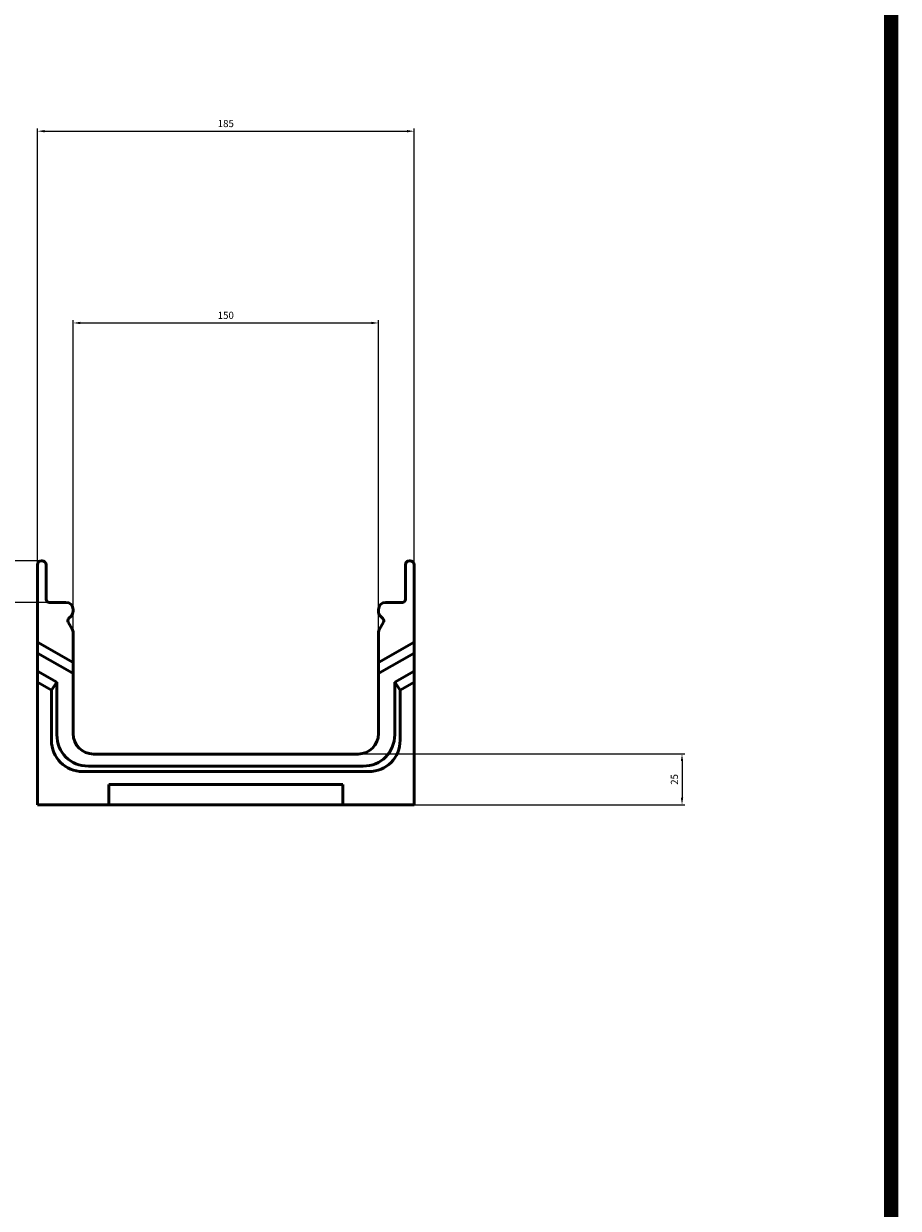
# Model space of a CAD drawing. Units: millimetres. Extents: x 2444 to 34200, y 1668 to 11103.
# Drawn here: x 6725 to 7154, y 3521 to 4103 of the extents above; entities that cross this region are included whole.
import ezdxf

# ---------------------------------------------------------------- set-up
doc = ezdxf.new("R2010")
doc.units = ezdxf.units.MM
doc.linetypes.add('AUSGEZOGEN', pattern=[0])
for name, color, linetype in [('AM_BOR', 7, 'Continuous'), ('BEMASS', 3, 'Continuous'), ('DUENN', 4, 'Continuous'), ('KOPF', 12, 'AUSGEZOGEN'), ('SICHTBAR', 7, 'Continuous')]:
    doc.layers.add(name, color=color, linetype=linetype)
doc.styles.add('BEMSTIL', font='isocp3.shx', dxfattribs={"width": 0.8})
doc.dimstyles.new('BEMASS', dxfattribs={"dimtxt": 3.5, "dimasz": 3.5, "dimexe": 1.4, "dimexo": 0, "dimgap": 2, "dimtad": 1, "dimtxsty": 'BEMSTIL', "dimcen": 3, "dimclrd": 3, "dimclre": 3, "dimclrt": 3, "dimadec": 0, "dimazin": 0, "dimtfac": 0.875, "dimtmove": 2, "dimatfit": 3, "dimfxl": 1, "dimtolj": 1, "dimlwd": 25, "dimlwe": 25, "dimarcsym": 0})

# ---------------------------------------------------------------- blocks, each defined once
blk = doc.blocks.new('*D692')
at = {"layer": 'BEMASS', "color": 3, "lineweight": 25, "transparency": 16777216}
for p, q in [((6733.59, 3839.09), (6595.73, 3839.09)), ((6597.13, 3835.59), (6597.13, 3822.09)), ((6737.09, 3818.59), (6595.73, 3818.59))]:
    blk.add_line(p, q, dxfattribs=at)
at = {"layer": 'BEMASS', "color": 3, "transparency": 16777216}
for points in [[(6596.55, 3835.59), (6597.72, 3835.59), (6597.13, 3839.09)], [(6596.55, 3822.09), (6597.72, 3822.09), (6597.13, 3818.59)]]:
    blk.add_solid(points, dxfattribs=at)
at = {"layer": 'DEFPOINTS', "color": 0, "transparency": 16777216}
for p in [(6733.59, 3839.09), (6597.13, 3818.59), (6737.09, 3818.59)]:
    blk.add_point(p, dxfattribs=at)
at = {"layer": 'BEMASS', "color": 3, "transparency": 16777216, "insert": (6597.13, 3932.04), "char_height": 3.5, "attachment_point": 5, "rotation": 90, "style": 'BEMSTIL'}
blk.add_mtext('\\A1;21', dxfattribs=at)
blk = doc.blocks.new('*D693')
at = {"layer": 'BEMASS', "color": 3, "lineweight": 25, "transparency": 16777216}
for p, q in [((6888.84, 3744.09), (7049.36, 3744.09)), ((7047.96, 3740.59), (7047.96, 3722.59)), ((6916.34, 3719.09), (7049.36, 3719.09))]:
    blk.add_line(p, q, dxfattribs=at)
at = {"layer": 'BEMASS', "color": 3, "transparency": 16777216}
for points in [[(7047.38, 3740.59), (7048.55, 3740.59), (7047.96, 3744.09)], [(7047.38, 3722.59), (7048.55, 3722.59), (7047.96, 3719.09)]]:
    blk.add_solid(points, dxfattribs=at)
at = {"layer": 'DEFPOINTS', "color": 0, "transparency": 16777216}
for p in [(6888.84, 3744.09), (6916.34, 3719.09), (7047.96, 3719.09)]:
    blk.add_point(p, dxfattribs=at)
at = {"layer": 'BEMASS', "color": 3, "transparency": 16777216, "insert": (7044.21, 3731.59), "char_height": 3.5, "attachment_point": 5, "rotation": 90, "style": 'BEMSTIL'}
blk.add_mtext('\\A1;25', dxfattribs=at)
blk = doc.blocks.new('*D695')
at = {"layer": 'BEMASS', "color": 3, "lineweight": 25, "transparency": 16777216}
for p, q in [((6731.34, 3837.09), (6731.34, 4051.59)), ((6734.84, 4050.19), (6912.84, 4050.19)), ((6916.34, 3837.09), (6916.34, 4051.59))]:
    blk.add_line(p, q, dxfattribs=at)
at = {"layer": 'BEMASS', "color": 3, "transparency": 16777216}
for points in [[(6734.84, 4050.78), (6734.84, 4049.61), (6731.34, 4050.19)], [(6912.84, 4050.78), (6912.84, 4049.61), (6916.34, 4050.19)]]:
    blk.add_solid(points, dxfattribs=at)
at = {"layer": 'DEFPOINTS', "color": 0, "transparency": 16777216}
for p in [(6916.34, 4050.19), (6731.34, 3837.09), (6916.34, 3837.09)]:
    blk.add_point(p, dxfattribs=at)
at = {"layer": 'BEMASS', "color": 3, "transparency": 16777216, "insert": (6823.84, 4053.94), "char_height": 3.5, "attachment_point": 5, "style": 'BEMSTIL'}
blk.add_mtext('\\A1;185', dxfattribs=at)
blk = doc.blocks.new('*D696')
at = {"layer": 'BEMASS', "color": 3, "lineweight": 25, "transparency": 16777216}
for p, q in [((6748.84, 3803.7), (6748.84, 3957.34)), ((6752.34, 3955.94), (6895.34, 3955.94)), ((6898.84, 3803.7), (6898.84, 3957.34))]:
    blk.add_line(p, q, dxfattribs=at)
at = {"layer": 'BEMASS', "color": 3, "transparency": 16777216}
for points in [[(6752.34, 3956.52), (6752.34, 3955.36), (6748.84, 3955.94)], [(6895.34, 3956.52), (6895.34, 3955.36), (6898.84, 3955.94)]]:
    blk.add_solid(points, dxfattribs=at)
at = {"layer": 'DEFPOINTS', "color": 0, "transparency": 16777216}
for p in [(6898.84, 3955.94), (6748.84, 3803.7), (6898.84, 3803.7)]:
    blk.add_point(p, dxfattribs=at)
at = {"layer": 'BEMASS', "color": 3, "transparency": 16777216, "insert": (6823.84, 3959.69), "char_height": 3.5, "attachment_point": 5, "style": 'BEMSTIL'}
blk.add_mtext('\\A1;150', dxfattribs=at)
blk = doc.blocks.new('RA_A4_AM')
at = {"layer": 'KOPF', "const_width": 0.7}
blk.add_lwpolyline([(207.3, 3), (13, 3), (13, 44), (13, 296), (207.3, 296), (207.3, 44), (207.3, 3)], dxfattribs=at)

msp = doc.modelspace()

# ---------------------------------------------------------------- linework, layer by layer
at = {"layer": 'DUENN', "linetype": 'Continuous', "lineweight": 50}
for p, q in [((6748.307, 3783.908), (6731.342, 3793.703)), ((6899.376, 3783.908), (6916.342, 3793.703)), ((6738.192, 3775.503), (6731.342, 3779.458)), ((6740.871, 3779.34), (6738.192, 3775.503)), ((6909.492, 3775.503), (6906.812, 3779.34)), ((6916.342, 3779.458), (6909.492, 3775.503)), ((6738.192, 3750.892), (6738.192, 3775.503)), ((6909.492, 3775.503), (6909.492, 3750.892)), ((6894.037, 3735.438), (6753.647, 3735.438))]:
    msp.add_line(p, q, dxfattribs=at).dxf.unprotected_set("ltscale", 0)
for centre, major_axis in [((6754.756, 3752.002), (-12.099, -12.099)), ((6892.927, 3752.002), (12.099, -12.099))]:
    msp.add_ellipse(centre, major_axis=major_axis, ratio=0.9351131, start_param=5.5313059, end_param=7.0350647, dxfattribs=at).dxf.unprotected_set("ltscale", 0)
at = {"layer": 'SICHTBAR', "linetype": 'Continuous', "lineweight": 50}
for p, q in [((6731.342, 3801.088), (6731.342, 3837.088)), ((6733.342, 3839.088), (6733.592, 3839.088)), ((6735.592, 3837.088), (6735.592, 3820.088)), ((6912.092, 3820.088), (6912.092, 3837.088)), ((6914.092, 3839.088), (6914.342, 3839.088)), ((6916.342, 3837.088), (6916.342, 3801.088)), ((6737.092, 3818.588), (6745.342, 3818.588)), ((6748.842, 3815.088), (6748.842, 3814.284)), ((6898.842, 3814.284), (6898.842, 3815.088)), ((6902.342, 3818.588), (6910.592, 3818.588)), ((6746.417, 3808.838), (6748.373, 3805.45)), ((6747.817, 3811.809), (6746.656, 3810.648)), ((6899.311, 3805.45), (6901.266, 3808.838)), ((6901.028, 3810.648), (6899.867, 3811.809)), ((6748.842, 3803.7), (6748.842, 3793.588)), ((6898.842, 3793.588), (6898.842, 3803.7)), ((6731.342, 3799.088), (6731.342, 3801.088)), ((6731.342, 3799.088), (6748.842, 3788.984)), ((6731.342, 3793.703), (6731.342, 3799.088)), ((6898.842, 3788.984), (6916.342, 3799.088)), ((6916.342, 3801.088), (6916.342, 3799.088)), ((6916.342, 3799.088), (6916.342, 3793.703)), ((6731.342, 3784.842), (6731.342, 3793.703)), ((6748.842, 3793.588), (6748.842, 3788.984)), ((6898.842, 3788.984), (6898.842, 3793.588)), ((6916.342, 3793.703), (6916.342, 3784.842)), ((6731.342, 3784.842), (6740.871, 3779.34)), ((6731.342, 3779.458), (6731.342, 3784.842)), ((6748.842, 3788.984), (6748.842, 3784.214)), ((6898.842, 3784.214), (6898.842, 3788.984)), ((6916.342, 3784.842), (6906.812, 3779.34)), ((6916.342, 3784.842), (6916.342, 3779.458)), ((6731.342, 3719.088), (6731.342, 3779.458)), ((6740.871, 3779.34), (6740.871, 3753.572)), ((6748.842, 3784.214), (6748.307, 3783.908)), ((6748.842, 3783.908), (6748.307, 3783.908)), ((6748.842, 3784.214), (6748.842, 3783.908)), ((6748.842, 3783.908), (6748.842, 3754.088)), ((6899.376, 3783.908), (6898.842, 3784.214)), ((6898.842, 3783.908), (6898.842, 3784.214)), ((6899.376, 3783.908), (6898.842, 3783.908)), ((6898.842, 3754.088), (6898.842, 3783.908)), ((6906.812, 3753.572), (6906.812, 3779.34)), ((6916.342, 3779.458), (6916.342, 3719.088)), ((6758.842, 3744.088), (6888.842, 3744.088)), ((6756.326, 3738.117), (6891.357, 3738.117)), ((6766.342, 3719.088), (6766.342, 3729.088)), ((6766.342, 3729.088), (6881.342, 3729.088)), ((6881.342, 3729.088), (6881.342, 3719.088)), ((6766.342, 3719.088), (6731.342, 3719.088)), ((6769.021, 3719.088), (6766.342, 3719.088)), ((6878.662, 3719.088), (6769.021, 3719.088)), ((6881.342, 3719.088), (6878.662, 3719.088)), ((6916.342, 3719.088), (6881.342, 3719.088))]:
    msp.add_line(p, q, dxfattribs=at).dxf.unprotected_set("ltscale", 0)
for centre, radius, start, end in [((6733.342, 3837.088), 2, 90, 180), ((6733.592, 3837.088), 2, 0, 90), ((6914.092, 3837.088), 2, 90, 180), ((6914.342, 3837.088), 2, 0, 90), ((6737.092, 3820.088), 1.5, 180, 270), ((6910.592, 3820.088), 1.5, 270, 0), ((6745.342, 3815.088), 3.5, 0, 90), ((6745.342, 3814.284), 3.5, 315, 0), ((6902.342, 3815.088), 3.5, 90, 180), ((6902.342, 3814.284), 3.5, 180, 225), ((6747.716, 3809.588), 1.5, 135, 210), ((6899.967, 3809.588), 1.5, 330, 45), ((6745.342, 3803.7), 3.5, 0, 30), ((6902.342, 3803.7), 3.5, 150, 180), ((6758.842, 3754.088), 10, 180, 270), ((6888.842, 3754.088), 10, 270, 0)]:
    msp.add_arc(centre, radius, start, end, dxfattribs=at).dxf.unprotected_set("ltscale", 0)
for centre, major_axis in [((6757.436, 3754.682), (-12.099, -12.099)), ((6890.248, 3754.682), (12.099, -12.099))]:
    msp.add_ellipse(centre, major_axis=major_axis, ratio=0.9351131, start_param=5.5313059, end_param=7.0350647, dxfattribs=at).dxf.unprotected_set("ltscale", 0)

# ---------------------------------------------------------------- block references
at = {"layer": 'AM_BOR', "xscale": 10, "yscale": 10, "zscale": 10}
msp.add_blockref('RA_A4_AM', (5077.706, 2098.803), dxfattribs=at)

# ---------------------------------------------------------------- dimensions: what is measured, and where the dimension line sits
at = {"layer": 'BEMASS'}
for base, p1, p2, picture, middle in [((6916.342, 4050.193), (6731.342, 3837.088), (6916.342, 3837.088), '*D695', (6823.842, 4053.943)), ((6898.842, 3955.939), (6748.842, 3803.7), (6898.842, 3803.7), '*D696', (6823.842, 3959.689))]:
    dim = msp.add_linear_dim(base=base, p1=p1, p2=p2, dimstyle='BEMASS', dxfattribs=at)
    dim.commit()
    dim.dimension.update_dxf_attribs({"geometry": picture, "text_midpoint": middle})
dim = msp.add_linear_dim(base=(6597.133, 3818.588), p1=(6733.592, 3839.088), p2=(6737.092, 3818.588), angle=90, text='21', dimstyle='BEMASS', dxfattribs=at)
dim.commit()
dim.dimension.update_dxf_attribs({"geometry": '*D692', "text_midpoint": (6597.133, 3932.043), "dimtype": 160})
dim = msp.add_linear_dim(base=(7047.964, 3719.088), p1=(6888.842, 3744.088), p2=(6916.342, 3719.088), angle=90, dimstyle='BEMASS', dxfattribs=at)
dim.commit()
dim.dimension.update_dxf_attribs({"geometry": '*D693', "text_midpoint": (7044.214, 3731.588)})

doc.saveas('drawing.dxf')
